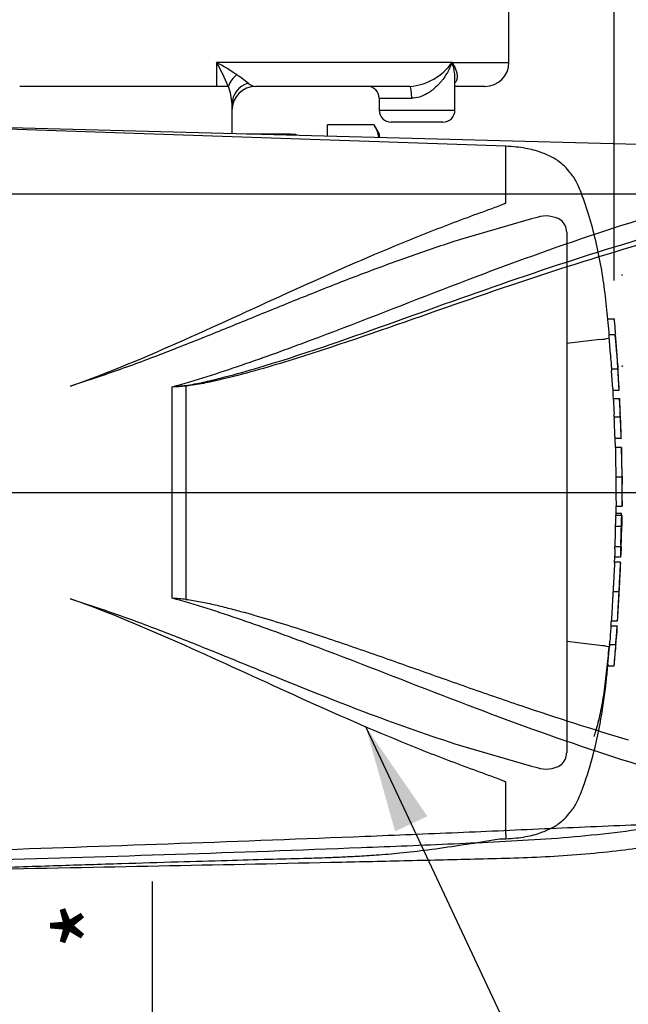
# Paper-space layout 'Sheet1' of a CAD drawing. Units: millimetres. Extents: x 0 to 3564, y 0 to 2520.
# Drawn here: x 992 to 1144, y 1752 to 1999 of the extents above; entities that cross this region are included whole.
import ezdxf
from ezdxf.enums import TextEntityAlignment as Align
from ezdxf.lldxf.tags import DXFTag

# ---------------------------------------------------------------- set-up
doc = ezdxf.new("R2010")
doc.units = ezdxf.units.MM
doc.header["$LTSCALE"] = 6.00024
for name, color, linetype in [('Default', 7, 'Continuous'), ('hidden', 7, 'Continuous'), ('tangent', 7, 'Continuous'), ('TSH-1', 7, 'Continuous'), ('visible', 7, 'Continuous')]:
    doc.layers.add(name, color=color, linetype=linetype)
doc.styles.add('SEACAD_Arial', font='arial.ttf')
tags = doc.linetypes.add('HIDDEN2', pattern=[4.7625, 3.175, -1.5875]).pattern_tags.tags
tags[6:7] = [DXFTag(74, 4), DXFTag(75, 0), DXFTag(340, '0'), DXFTag(46, 0.0), DXFTag(50, 0.0), DXFTag(44, 0.0), DXFTag(45, 0.0)]
tags[4:5] = [DXFTag(74, 4), DXFTag(75, 0), DXFTag(340, '0'), DXFTag(46, 0.0), DXFTag(50, 0.0), DXFTag(44, 0.0), DXFTag(45, 0.0)]
doc.dimstyles.new('ISO-InstDr', dxfattribs={"dimtxt": 19.200768, "dimasz": 26.881075, "dimexe": 9.600384, "dimexo": 9.600384, "dimgap": 4.800192, "dimtad": 1, "dimdec": 0, "dimzin": 0, "dimdsep": 46, "dimtxsty": 'SEACAD_Arial', "dimblk1": '_SE_FILLED', "dimblk2": '_SE_FILLED', "dimsah": 1, "dimcen": 9.600384, "dimadec": 0, "dimazin": 0, "dimtfac": 0.5, "dimtofl": 0, "dimtmove": 0, "dimatfit": 3, "dimfxl": 1, "dimtzin": 0, "dimarcsym": 0})

# ---------------------------------------------------------------- blocks, each defined once
blk = doc.blocks.new('SE3')
at = {"color": 7, "linetype": 'HIDDEN2'}
blk.add_arc((1200.68, 1888.18), 59.6, 176.2931, 176.2995, dxfattribs=at)
blk.add_open_spline([(1141.39, 1917.92), (1141.39, 1917.86), (1141.39, 1917.86), (1141.39, 1917.9)], degree=3, dxfattribs=at)
blk.add_open_spline([(1142.07, 1853.97), (1142.07, 1853.97), (1142.07, 1853.98), (1142.07, 1853.99), (1142.07, 1854), (1142.07, 1854.04), (1142.07, 1854.05), (1142.08, 1854.08), (1142.08, 1854.1), (1142.08, 1854.14), (1142.08, 1854.17), (1142.08, 1854.24), (1142.08, 1854.28), (1142.09, 1854.41), (1142.09, 1854.49), (1142.1, 1854.65), (1142.1, 1854.71), (1142.11, 1854.83), (1142.11, 1854.9), (1142.12, 1855.04), (1142.12, 1855.11), (1142.13, 1855.26), (1142.13, 1855.33), (1142.14, 1855.48), (1142.14, 1855.56), (1142.15, 1855.71), (1142.16, 1855.78), (1142.16, 1855.86)], degree=3, knots=[0.3047514, 0.3047514, 0.3047514, 0.3047514, 0.375, 0.375, 0.5, 0.5, 0.5625, 0.5625, 0.625, 0.625, 0.6875, 0.6875, 0.75, 0.75, 0.8125, 0.8125, 0.84375, 0.84375, 0.875, 0.875, 0.90625, 0.90625, 0.9375, 0.9375, 0.96875, 0.96875, 1, 1, 1, 1], dxfattribs=at)
at = {"layer": 'hidden', "color": 7, "linetype": 'HIDDEN2'}
for p, q in [((1113.66, 1967.7), (985.42, 1972.06)), ((1113.66, 1953.48), (1113.66, 1967.7)), ((1120.09, 1949.43), (1102.3, 1944.27)), ((1121.55, 1949.81), (1120.09, 1949.43)), ((1128.96, 1946.12), (1128.96, 1815.34)), ((1139.31, 1924.34), (1140.86, 1924.34)), ((1137.3, 1919.16), (1128.96, 1918.15)), ((1137.3, 1919.16), (1137.3, 1919.16)), ((1141.15, 1920.29), (1139.62, 1920.29)), ((1139.98, 1915.4), (1139.65, 1919.79)), ((1141.39, 1917.9), (1141.16, 1920.26)), ((1141.55, 1914.93), (1141.75, 1912.75)), ((1140.23, 1911.78), (1141.77, 1911.78)), ((1140.52, 1906.82), (1140.25, 1911.28)), ((1008.47, 1908.78), (1004.44, 1907.41)), ((1142.09, 1906.32), (1140.56, 1906.32)), ((1140.66, 1904.37), (1142.19, 1904.37)), ((1140.89, 1899.73), (1142.4, 1899.73)), ((1142.4, 1899.73), (1142.4, 1899.73)), ((1142.6, 1894.27), (1141.09, 1894.27)), ((1141.2, 1891.99), (1141.13, 1894.27)), ((1141.21, 1892.03), (1141.2, 1892.03)), ((1142.72, 1892.03), (1141.21, 1892.03)), ((1141.29, 1884.65), (1142.79, 1884.65)), ((1141.34, 1874.98), (1141.39, 1877.34)), ((1141.39, 1877.28), (1142.87, 1877.28)), ((1141.25, 1875.57), (1142.75, 1875.57)), ((1141.27, 1875.03), (1142.78, 1875.03)), ((1141.17, 1872.3), (1142.68, 1872.3)), ((1142.79, 1872.3), (1142.78, 1872.3)), ((1142.55, 1867.12), (1141.04, 1867.12)), ((1140.99, 1863.15), (1141.04, 1864.52)), ((1142.51, 1864.52), (1141, 1864.52)), ((1141.06, 1866.62), (1141.01, 1865.02)), ((1141, 1863.24), (1140.99, 1863.24)), ((1142.51, 1863.24), (1141, 1863.24)), ((1140.59, 1855.86), (1142.12, 1855.86)), ((1004.44, 1854.04), (1008.47, 1852.68)), ((1140.07, 1847.22), (1141.6, 1847.22)), ((1140.19, 1848.48), (1140.2, 1848.48)), ((1140.2, 1848.48), (1141.74, 1848.48)), ((1137.3, 1842.3), (1128.96, 1843.31)), ((1137.3, 1842.3), (1137.3, 1842.3)), ((1139.73, 1842.58), (1141.27, 1842.58)), ((1141.27, 1842.58), (1141.27, 1842.58)), ((1139.29, 1837.62), (1139.68, 1842.08)), ((1140.82, 1837.12), (1139.25, 1837.12)), ((1102.3, 1817.19), (1120.09, 1812.03)), ((1120.09, 1812.03), (1121.55, 1811.65)), ((1113.66, 1794.83), (1113.66, 1807.98)), ((1113.66, 1794.83), (1113.66, 1793.75))]:
    blk.add_line(p, q, dxfattribs=at)
for centre, radius, start, end in [((1123.79, 1943.08), 7.09, 58.6595, 108.4184), ((1125.29, 1946.19), 3.67, 358.9472, 53.4309), ((1136.62, 1931.79), 12.65, 273.0893, 283.3211), ((600.07, 1877.04), 542.86, 3.0918, 4.3184), ((1157.84, 1916.58), 17.9, 183.7796, 185.2767), ((1071.96, 1907.77), 68.44, 4.1744, 6.0114), ((1159.1, 1916.58), 17.63, 183.8312, 185.3517), ((1149.08, 1911.96), 8.86, 181.1825, 184.4212), ((1150.65, 1911.97), 8.88, 181.1826, 184.4123), ((1148.85, 1907.17), 8.34, 182.4022, 185.8485), ((1150.79, 1907.18), 8.75, 182.313, 185.5961), ((1149.48, 1904.43), 8.82, 180.426, 183.8618), ((1151.51, 1904.43), 9.32, 180.4023, 183.6533), ((1125.85, 1903.18), 16.42, 2.3911, 4.1384), ((2262.9, 1962.32), 1123.74, 182.98292, 183.15224), ((2413.84, 1966.33), 1273.17, 182.81328, 182.9627), ((368.98, 1863.86), 774.3, 2.65505, 2.85725), ((1126.43, 1899.59), 14.46, 0.551, 3.7054), ((1148.79, 1899.69), 7.9, 179.7313, 183.3595), ((1127.06, 1899.59), 15.35, 0.518, 3.4897), ((1150.77, 1899.69), 8.37, 179.7446, 183.1695), ((600.07, 1877.04), 542.86, 1.8183, 2.3976), ((1148.94, 1894.9), 7.87, 180.9572, 184.6004), ((1150.56, 1894.9), 7.98, 180.9314, 184.5243), ((1506.32, 1892.1), 363.6, 180.0167, 181.1734), ((600.07, 1877.04), 542.86, 1.0024, 1.5748), ((1333.81, 1883.5), 192.52, 179.6552, 181.84), ((1407.15, 1883.92), 264.35, 179.8417, 181.4326), ((1176.98, 1885.77), 34.15, 178.6963, 181.8724), ((1166.36, 1884.22), 23.51, 178.9428, 183.5581), ((600.07, 1877.04), 542.86, 0.3889, 0.6047), ((600.07, 1884.41), 542.86, 359.2588, 359.6111), ((1147.83, 1874.55), 6.58, 175.8165, 180.1754), ((1135.56, 1875.25), 7.2, 358.2671, 2.5771), ((1149.55, 1874.55), 6.79, 175.9383, 180.1578), ((1132.41, 1874.84), 10.41, 358.3213, 1.073), ((1146.66, 1871.81), 5.51, 174.8872, 180.0954), ((1134.86, 1872.8), 6.37, 355.4953, 359.9983), ((600.07, 1884.41), 542.86, 358.1743, 358.7218), ((1148.17, 1871.81), 5.51, 174.8967, 180.1009), ((1136.34, 1872.8), 6.39, 355.5129, 0.0012), ((1157.33, 1872.38), 14.55, 178.3253, 180.294), ((1146.67, 1867.32), 5.63, 176.9845, 182.0758), ((1134.43, 1866.96), 6.64, 357.0451, 1.3613), ((1148.35, 1867.32), 5.81, 177.0754, 182.0119), ((1135.8, 1866.96), 6.78, 357.1077, 1.3342), ((1158.81, 1866.21), 16.2, 176.8044, 178.5744), ((1148.57, 1864.62), 7.57, 176.9656, 180.7519), ((1150.39, 1864.62), 7.89, 177.0861, 180.7204), ((1129.52, 1865.36), 13.05, 356.3174, 358.5152), ((600.07, 1884.41), 542.86, 357.1845, 357.7512), ((600.07, 1884.41), 542.86, 356.2111, 356.7855), ((1149.91, 1846.15), 9.9, 173.8049, 176.8737), ((1151.3, 1846.15), 9.76, 173.7145, 176.8285), ((1124.61, 1848.03), 17.04, 355.5975, 357.2817), ((4123.53, 1642.48), 2990.49, 176.08442, 176.1481), ((2830.18, 1729.45), 1692.68, 176.02845, 176.14096), ((1136.62, 1829.67), 12.65, 76.6789, 86.9107), ((1148.8, 1841.48), 9.13, 173.0829, 176.2339), ((1123.51, 1844.34), 16.32, 353.8089, 356.6117), ((600.07, 1884.41), 542.86, 355.0019, 355.5828), ((1150.34, 1841.49), 9.14, 173.1694, 176.3174), ((1124.68, 1844.36), 16.68, 353.874, 356.6164), ((1147.62, 1836.7), 8.38, 173.68, 177.1107), ((1149.99, 1836.7), 9.19, 174.2793, 177.4065), ((1125.3, 1815.26), 3.65, 306.4471, 1.1748), ((1123.8, 1818.28), 7, 251.2446, 301.6775), ((1113.97, 1771.03), 22.68, 90.766, 101.3816)]:
    blk.add_arc(centre, radius, start, end, dxfattribs=at)
for points, knots in [([(1139.65, 1920.3), (1139.57, 1921.34), (1139.32, 1924.43), (1138.73, 1930), (1137.8, 1936.57), (1136.5, 1943.21), (1134.79, 1949.72), (1133.18, 1954.62), (1131.91, 1957.72), (1131.23, 1959.14), (1130.42, 1960.3), (1129.38, 1961.58), (1127.88, 1963.33), (1125.47, 1964.92), (1122.33, 1966.31), (1118.3, 1967.34), (1115.51, 1967.58), (1113.66, 1967.7)], [0.0364746, 0.0364746, 0.0364746, 0.0364746, 0.0868569, 0.193018, 0.2987889, 0.4057144, 0.5158728, 0.6207518, 0.6521062, 0.6759265, 0.6956749, 0.7194076, 0.7550411, 0.8055009, 0.8554027, 0.919342, 1, 1, 1, 1]), ([(1004.44, 1907.41), (1014.21, 1910.91), (1023.7, 1914.94), (1042.35, 1923.24), (1051.5, 1927.51), (1069.61, 1935.73), (1078.58, 1939.69), (1091.92, 1945.17), (1096.35, 1946.92), (1102.96, 1949.42), (1105.15, 1950.23), (1108.42, 1951.42), (1109.51, 1951.82), (1111.12, 1952.41), (1111.65, 1952.61), (1112.44, 1952.91), (1112.71, 1953.02), (1113.09, 1953.17), (1113.22, 1953.23), (1113.4, 1953.31), (1113.46, 1953.34), (1113.58, 1953.4), (1113.66, 1953.43), (1113.66, 1953.48)], [0, 0, 0, 0, 0.25, 0.25, 0.5, 0.5, 0.75, 0.75, 0.875, 0.875, 0.9375, 0.9375, 0.96875, 0.96875, 0.984375, 0.984375, 0.992187, 0.992187, 0.996094, 0.996094, 0.998047, 0.998047, 1, 1, 1, 1]), ([(1102.3, 1944.27), (1098.5, 1943.06), (1094.69, 1941.78), (1087.06, 1939.11), (1083.24, 1937.71), (1075.58, 1934.83), (1071.73, 1933.34), (1064.03, 1930.28), (1060.16, 1928.72), (1052.39, 1925.56), (1048.49, 1923.96), (1040.65, 1920.77), (1036.7, 1919.17), (1028.76, 1916.04), (1024.76, 1914.5), (1016.68, 1911.54), (1012.6, 1910.11), (1008.47, 1908.78)], [0, 0, 0, 0, 0.125, 0.125, 0.25, 0.25, 0.375, 0.375, 0.5, 0.5, 0.625, 0.625, 0.75, 0.75, 0.875, 0.875, 1, 1, 1, 1]), ([(1140.86, 1924.34), (1140.86, 1924.34), (1140.87, 1924.28), (1140.88, 1924.1), (1140.9, 1923.97), (1140.91, 1923.84)], [0, 0, 0, 0, 0.5, 0.5, 1, 1, 1, 1]), ([(1140.91, 1923.84), (1140.99, 1922.93), (1141.06, 1922.02), (1141.15, 1920.9), (1141.17, 1920.69), (1141.19, 1920.48)], [0, 0, 0, 0, 0.5, 0.5, 0.6149033, 0.6149033, 0.6149033, 0.6149033]), ([(1139.65, 1919.79), (1139.64, 1919.96), (1139.63, 1920.11), (1139.62, 1920.26), (1139.61, 1920.29), (1139.62, 1920.29)], [0, 0, 0, 0, 0.5, 0.5, 0.8151352, 0.8151352, 0.8151352, 0.8151352]), ([(1141.16, 1920.26), (1141.15, 1920.32), (1141.15, 1920.3), (1141.16, 1920.11), (1141.17, 1919.96), (1141.19, 1919.79)], [0, 0, 0, 0, 0.5, 0.5, 1, 1, 1, 1]), ([(1141.19, 1919.79), (1141.24, 1919.06), (1141.3, 1918.33), (1141.41, 1916.87), (1141.46, 1916.13), (1141.52, 1915.4)], [0, 0, 0, 0, 0.5, 0.5, 1, 1, 1, 1]), ([(1140.27, 1911.78), (1140.27, 1911.78), (1140.27, 1911.79), (1140.27, 1911.81), (1140.27, 1911.83), (1140.27, 1911.86), (1140.27, 1911.89), (1140.26, 1911.93), (1140.26, 1911.97), (1140.26, 1912.02), (1140.26, 1912.06), (1140.25, 1912.12), (1140.25, 1912.17), (1140.25, 1912.23), (1140.24, 1912.28), (1140.24, 1912.34), (1140.23, 1912.39), (1140.23, 1912.45), (1140.23, 1912.5), (1140.22, 1912.55), (1140.22, 1912.6), (1140.22, 1912.64), (1140.22, 1912.68), (1140.21, 1912.71), (1140.21, 1912.73), (1140.21, 1912.74), (1140.21, 1912.74), (1140.21, 1912.75)], [0, 0, 0, 0, 0.121366, 0.121366, 0.121366, 0.242726, 0.242726, 0.242726, 0.364187, 0.364187, 0.364187, 0.485892, 0.485892, 0.485892, 0.607841, 0.607841, 0.607841, 0.729927, 0.729927, 0.729927, 0.851986, 0.851986, 0.851986, 0.973863, 0.973863, 0.973863, 1, 1, 1, 1]), ([(1141.75, 1912.75), (1141.75, 1912.73), (1141.75, 1912.7), (1141.76, 1912.66), (1141.76, 1912.63), (1141.76, 1912.58), (1141.76, 1912.53), (1141.77, 1912.49), (1141.77, 1912.43), (1141.78, 1912.38), (1141.78, 1912.32), (1141.78, 1912.26), (1141.79, 1912.21), (1141.79, 1912.15), (1141.79, 1912.1), (1141.8, 1912.05), (1141.8, 1912), (1141.8, 1911.95), (1141.8, 1911.91), (1141.81, 1911.88), (1141.81, 1911.85), (1141.81, 1911.82), (1141.81, 1911.8), (1141.81, 1911.79), (1141.81, 1911.78), (1141.81, 1911.78), (1141.81, 1911.78), (1141.81, 1911.78)], [0, 0, 0, 0, 0.121629, 0.121629, 0.121629, 0.243246, 0.243246, 0.243246, 0.365046, 0.365046, 0.365046, 0.487061, 0.487061, 0.487061, 0.609154, 0.609154, 0.609154, 0.731157, 0.731157, 0.731157, 0.852939, 0.852939, 0.852939, 0.974467, 0.974467, 0.974467, 1, 1, 1, 1]), ([(1141.79, 1911.28), (1141.84, 1910.54), (1141.88, 1909.8), (1141.97, 1908.31), (1142.01, 1907.57), (1142.05, 1906.82)], [0, 0, 0, 0, 0.5, 0.5, 1, 1, 1, 1]), ([(1142.32, 1902.46), (1142.31, 1902.69), (1142.3, 1902.93), (1142.28, 1903.4), (1142.27, 1903.63), (1142.25, 1903.87)], [0, 0, 0, 0, 0.5, 0.5, 1, 1, 1, 1]), ([(1142.41, 1899.23), (1142.44, 1898.49), (1142.47, 1897.74), (1142.53, 1896.26), (1142.55, 1895.51), (1142.58, 1894.77)], [0, 0, 0, 0, 0.5, 0.5, 1, 1, 1, 1]), ([(1141.21, 1892.03), (1141.21, 1892.03), (1141.22, 1892.03), (1141.22, 1891.99), (1141.22, 1891.94), (1141.22, 1891.82), (1141.22, 1891.75), (1141.21, 1891.55), (1141.21, 1891.47), (1141.21, 1891.27), (1141.21, 1891.15), (1141.22, 1890.92), (1141.22, 1890.83), (1141.22, 1890.66), (1141.22, 1890.57), (1141.22, 1890.39), (1141.22, 1890.29), (1141.22, 1890.08), (1141.22, 1889.96), (1141.23, 1889.61), (1141.23, 1889.34), (1141.24, 1888.8), (1141.24, 1888.52), (1141.25, 1887.94), (1141.25, 1887.64), (1141.26, 1887.05), (1141.27, 1886.75), (1141.27, 1886.15), (1141.28, 1885.86), (1141.28, 1885.26), (1141.29, 1884.96), (1141.29, 1884.65)], [0.0593917, 0.0593917, 0.0593917, 0.0593917, 0.125, 0.125, 0.25, 0.25, 0.375, 0.375, 0.4375, 0.4375, 0.5, 0.5, 0.53125, 0.53125, 0.5625, 0.5625, 0.59375, 0.59375, 0.625, 0.625, 0.6875, 0.6875, 0.75, 0.75, 0.8125, 0.8125, 0.875, 0.875, 0.9375, 0.9375, 1, 1, 1, 1]), ([(1141.26, 1874.53), (1141.25, 1874.1), (1141.24, 1873.66), (1141.23, 1873.22), (1141.23, 1873.08), (1141.23, 1872.94), (1141.22, 1872.8)], [0, 0, 0, 0, 0.757287, 0.757287, 0.757287, 1, 1, 1, 1]), ([(1142.73, 1872.8), (1142.73, 1873.09), (1142.74, 1873.38), (1142.75, 1873.96), (1142.76, 1874.24), (1142.76, 1874.53)], [0, 0, 0, 0, 0.5, 0.5, 1, 1, 1, 1]), ([(1142.82, 1874.53), (1142.81, 1874.24), (1142.81, 1873.96), (1142.8, 1873.38), (1142.79, 1873.09), (1142.78, 1872.8)], [0, 0, 0, 0, 0.5, 0.5, 1, 1, 1, 1]), ([(1141.15, 1871.8), (1141.14, 1871.14), (1141.12, 1870.47), (1141.11, 1869.8), (1141.09, 1869.07), (1141.07, 1868.35), (1141.04, 1867.62)], [0, 0, 0, 0, 0.478389, 0.478389, 0.478389, 1, 1, 1, 1]), ([(1142.55, 1867.62), (1142.57, 1868.32), (1142.59, 1869.01), (1142.63, 1870.41), (1142.64, 1871.11), (1142.66, 1871.8)], [0, 0, 0, 0, 0.5, 0.5, 1, 1, 1, 1]), ([(1142.52, 1865.02), (1142.53, 1865.29), (1142.53, 1865.56), (1142.55, 1866.09), (1142.56, 1866.35), (1142.57, 1866.62)], [0, 0, 0, 0, 0.5, 0.5, 1, 1, 1, 1]), ([(1142.62, 1866.62), (1142.61, 1866.35), (1142.6, 1866.09), (1142.58, 1865.56), (1142.57, 1865.29), (1142.56, 1865.02)], [0, 0, 0, 0, 0.5, 0.5, 1, 1, 1, 1]), ([(1141.01, 1863.2), (1141, 1863.17), (1141, 1863.14), (1140.99, 1863.03), (1140.99, 1862.95), (1140.97, 1862.75), (1140.97, 1862.67), (1140.96, 1862.53), (1140.95, 1862.47), (1140.95, 1862.35), (1140.94, 1862.28), (1140.93, 1862.13), (1140.93, 1862.05), (1140.92, 1861.88), (1140.91, 1861.79), (1140.9, 1861.6), (1140.89, 1861.5), (1140.88, 1861.29), (1140.87, 1861.18), (1140.85, 1860.82), (1140.84, 1860.56), (1140.81, 1860.01), (1140.8, 1859.73), (1140.77, 1859.15), (1140.75, 1858.86), (1140.72, 1858.26), (1140.7, 1857.96), (1140.67, 1857.36), (1140.65, 1857.06), (1140.62, 1856.46), (1140.61, 1856.16), (1140.59, 1855.86)], [0.1539455, 0.1539455, 0.1539455, 0.1539455, 0.25, 0.25, 0.375, 0.375, 0.4375, 0.4375, 0.46875, 0.46875, 0.5, 0.5, 0.53125, 0.53125, 0.5625, 0.5625, 0.59375, 0.59375, 0.625, 0.625, 0.6875, 0.6875, 0.75, 0.75, 0.8125, 0.8125, 0.875, 0.875, 0.9375, 0.9375, 1, 1, 1, 1]), ([(1142.12, 1855.86), (1142.13, 1856.16), (1142.15, 1856.46), (1142.18, 1857.06), (1142.2, 1857.36), (1142.23, 1857.96), (1142.24, 1858.25), (1142.27, 1858.85), (1142.29, 1859.14), (1142.31, 1859.72), (1142.33, 1860), (1142.36, 1860.55), (1142.37, 1860.81), (1142.39, 1861.17), (1142.39, 1861.28), (1142.41, 1861.5), (1142.41, 1861.59), (1142.42, 1861.78), (1142.43, 1861.86), (1142.44, 1862.04), (1142.44, 1862.12), (1142.46, 1862.35), (1142.46, 1862.47), (1142.48, 1862.67), (1142.48, 1862.75), (1142.5, 1862.95), (1142.5, 1863.03), (1142.51, 1863.14), (1142.51, 1863.17), (1142.51, 1863.2)], [0, 0, 0, 0, 0.0625, 0.0625, 0.125, 0.125, 0.1875, 0.1875, 0.25, 0.25, 0.3125, 0.3125, 0.375, 0.375, 0.40625, 0.40625, 0.4375, 0.4375, 0.46875, 0.46875, 0.5, 0.5, 0.5625, 0.5625, 0.625, 0.625, 0.75, 0.75, 0.8464422, 0.8464422, 0.8464422, 0.8464422]), ([(1142.16, 1855.86), (1142.16, 1855.94), (1142.17, 1856.01), (1142.18, 1856.16), (1142.18, 1856.24), (1142.19, 1856.39), (1142.19, 1856.47), (1142.2, 1856.62), (1142.2, 1856.69), (1142.21, 1856.83), (1142.21, 1856.9), (1142.22, 1857.02), (1142.23, 1857.08), (1142.23, 1857.19), (1142.23, 1857.23), (1142.24, 1857.32), (1142.24, 1857.35), (1142.25, 1857.44), (1142.25, 1857.49), (1142.26, 1857.55), (1142.26, 1857.58), (1142.26, 1857.62), (1142.26, 1857.64), (1142.27, 1857.67), (1142.27, 1857.68), (1142.27, 1857.72), (1142.27, 1857.73), (1142.27, 1857.74), (1142.27, 1857.75), (1142.27, 1857.75)], [0, 0, 0, 0, 0.03125, 0.03125, 0.0625, 0.0625, 0.09375, 0.09375, 0.125, 0.125, 0.15625, 0.15625, 0.1875, 0.1875, 0.21875, 0.21875, 0.25, 0.25, 0.3125, 0.3125, 0.375, 0.375, 0.4375, 0.4375, 0.5, 0.5, 0.625, 0.625, 0.6945927, 0.6945927, 0.6945927, 0.6945927]), ([(1140.59, 1855.86), (1140.57, 1855.56), (1140.56, 1855.26), (1140.52, 1854.66), (1140.5, 1854.36), (1140.47, 1853.76), (1140.45, 1853.46), (1140.42, 1852.86), (1140.4, 1852.57), (1140.37, 1851.99), (1140.36, 1851.71), (1140.33, 1851.16), (1140.31, 1850.9), (1140.29, 1850.55), (1140.29, 1850.43), (1140.28, 1850.22), (1140.27, 1850.12), (1140.26, 1849.94), (1140.26, 1849.85), (1140.25, 1849.68), (1140.25, 1849.6), (1140.24, 1849.45), (1140.23, 1849.38), (1140.23, 1849.25), (1140.23, 1849.2), (1140.22, 1849.05), (1140.22, 1848.97), (1140.21, 1848.77), (1140.21, 1848.69), (1140.2, 1848.58), (1140.2, 1848.55), (1140.2, 1848.52)], [0, 0, 0, 0, 0.0625, 0.0625, 0.125, 0.125, 0.1875, 0.1875, 0.25, 0.25, 0.3125, 0.3125, 0.375, 0.375, 0.40625, 0.40625, 0.4375, 0.4375, 0.46875, 0.46875, 0.5, 0.5, 0.53125, 0.53125, 0.5625, 0.5625, 0.625, 0.625, 0.75, 0.75, 0.84612, 0.84612, 0.84612, 0.84612]), ([(1141.74, 1848.52), (1141.74, 1848.55), (1141.74, 1848.58), (1141.75, 1848.69), (1141.75, 1848.76), (1141.76, 1848.96), (1141.76, 1849.04), (1141.77, 1849.24), (1141.77, 1849.35), (1141.78, 1849.58), (1141.79, 1849.66), (1141.8, 1849.83), (1141.8, 1849.92), (1141.81, 1850.11), (1141.81, 1850.2), (1141.82, 1850.41), (1141.83, 1850.53), (1141.85, 1850.89), (1141.86, 1851.15), (1141.89, 1851.7), (1141.91, 1851.99), (1141.94, 1852.57), (1141.96, 1852.87), (1141.99, 1853.46), (1142.01, 1853.76), (1142.04, 1854.35), (1142.05, 1854.65), (1142.09, 1855.25), (1142.1, 1855.56), (1142.12, 1855.86)], [0.1543337, 0.1543337, 0.1543337, 0.1543337, 0.25, 0.25, 0.375, 0.375, 0.4375, 0.4375, 0.5, 0.5, 0.53125, 0.53125, 0.5625, 0.5625, 0.59375, 0.59375, 0.625, 0.625, 0.6875, 0.6875, 0.75, 0.75, 0.8125, 0.8125, 0.875, 0.875, 0.9375, 0.9375, 1, 1, 1, 1]), ([(1113.66, 1807.98), (1113.66, 1808.03), (1113.58, 1808.06), (1113.46, 1808.12), (1113.4, 1808.15), (1113.22, 1808.23), (1113.09, 1808.29), (1112.7, 1808.44), (1112.44, 1808.55), (1111.64, 1808.85), (1111.11, 1809.05), (1109.49, 1809.64), (1108.4, 1810.04), (1105.12, 1811.24), (1102.92, 1812.06), (1096.29, 1814.57), (1091.85, 1816.32), (1078.46, 1821.82), (1069.49, 1825.78), (1051.42, 1833.98), (1042.32, 1838.23), (1023.74, 1846.5), (1014.26, 1850.53), (1004.44, 1854.04)], [0, 0, 0, 0, 0.001953, 0.001953, 0.003906, 0.003906, 0.007813, 0.007813, 0.015625, 0.015625, 0.03125, 0.03125, 0.0625, 0.0625, 0.125, 0.125, 0.25, 0.25, 0.5, 0.5, 0.75, 0.75, 1, 1, 1, 1]), ([(1008.47, 1852.68), (1012.6, 1851.35), (1016.69, 1849.92), (1024.79, 1846.95), (1028.8, 1845.4), (1036.77, 1842.26), (1040.72, 1840.66), (1048.57, 1837.46), (1052.47, 1835.86), (1064.1, 1831.13), (1071.78, 1828.06), (1087.07, 1822.31), (1094.68, 1819.62), (1102.3, 1817.19)], [0, 0, 0, 0, 0.125, 0.125, 0.25, 0.25, 0.375, 0.375, 0.5, 0.5, 0.75, 0.75, 1, 1, 1, 1]), ([(1141.31, 1842.58), (1141.31, 1842.58), (1141.32, 1842.66), (1141.33, 1842.87), (1141.34, 1842.96), (1141.36, 1843.16), (1141.36, 1843.27), (1141.39, 1843.65), (1141.41, 1843.95), (1141.46, 1844.6), (1141.48, 1844.94), (1141.51, 1845.31)], [0, 0, 0, 0, 0.25, 0.25, 0.375, 0.375, 0.5, 0.5, 0.75, 0.75, 1, 1, 1, 1]), ([(1141.51, 1845.31), (1141.52, 1845.54), (1141.54, 1845.78), (1141.57, 1846.25), (1141.59, 1846.48), (1141.61, 1846.72)], [0, 0, 0, 0, 0.5, 0.5, 1, 1, 1, 1]), ([(1139.53, 1841.98), (1139.37, 1840.04), (1139.19, 1838.11), (1138.88, 1835.22), (1138.77, 1834.26), (1138.53, 1832.34), (1138.4, 1831.4), (1138, 1828.66), (1137.69, 1826.9), (1136.99, 1823.63), (1136.62, 1822.16), (1136.07, 1820.35), (1135.92, 1819.9), (1135.77, 1819.46)], [0, 0, 0, 0, 0.125, 0.125, 0.1875, 0.1875, 0.25, 0.25, 0.375, 0.375, 0.5, 0.5, 0.5449939, 0.5449939, 0.5449939, 0.5449939]), ([(1141.22, 1842.08), (1141.16, 1841.33), (1141.1, 1840.59), (1140.98, 1839.1), (1140.92, 1838.36), (1140.85, 1837.62)], [0, 0, 0, 0, 0.5, 0.5, 1, 1, 1, 1]), ([(1113.66, 1793.75), (1115.51, 1793.88), (1118.3, 1794.12), (1122.33, 1795.15), (1125.47, 1796.54), (1127.88, 1798.13), (1129.38, 1799.87), (1130.42, 1801.16), (1131.23, 1802.32), (1131.91, 1803.74), (1133.54, 1807.74), (1135.64, 1814.49), (1137.66, 1823.73), (1138.77, 1831.53), (1139.14, 1835.68), (1139.26, 1837.12)], [0, 0, 0, 0, 0.089904, 0.161173, 0.216796, 0.27304, 0.312758, 0.339212, 0.361224, 0.387775, 0.422723, 0.591801, 0.762715, 0.93027, 1, 1, 1, 1]), ([(983.46, 1786.47), (989.99, 1786.69), (1000.41, 1787.04), (1016.7, 1787.55), (1030.79, 1787.98), (1043.14, 1788.34), (1053.64, 1788.64), (1061.8, 1788.84), (1067.88, 1789.03), (1072.35, 1789.2), (1076.66, 1789.42), (1081.53, 1789.72), (1087.47, 1790.22), (1094.43, 1791.02), (1102.04, 1792.12), (1106.8, 1792.88), (1109.49, 1793.31)], [0, 0, 0, 0, 0.141101, 0.267713, 0.379839, 0.47748, 0.560637, 0.629309, 0.6713, 0.705136, 0.735512, 0.773954, 0.821009, 0.876734, 0.94119, 1, 1, 1, 1])]:
    blk.add_open_spline(points, degree=3, knots=knots, dxfattribs=at)
for points in [[(1140.71, 1904.37), (1140.64, 1905.65), (1140.61, 1906.3), (1140.61, 1906.33)], [(1141.07, 1894.77), (1141.02, 1896.26), (1140.97, 1897.74), (1140.9, 1899.23)], [(1140.1, 1847.22), (1140.13, 1847.65), (1140.16, 1848.12), (1140.19, 1848.62)]]:
    blk.add_open_spline(points, degree=3, dxfattribs=at)
at = {"layer": 'tangent', "color": 7, "linetype": 'Continuous'}
for p, q in [((1100.18, 1988.73), (1041.04, 1988.73)), ((1041.04, 1988.73), (1041.04, 1982.73)), ((1100.18, 1988.73), (1114.46, 1988.73)), ((1044.06, 1982.73), (1044.04, 1982.79)), ((1081.91, 1979.73), (1090.06, 1979.73)), ((1081.91, 1976.73), (1100.91, 1976.73)), ((1029.94, 1854.18), (1029.94, 1907.28)), ((1033.37, 1907.5), (1033.37, 1853.89))]:
    blk.add_line(p, q, dxfattribs=at)
for centre, radius, start, end in [((1010.53, 1931.75), 64.63, 56.5405, 61.8321), ((1008.91, 1969.26), 37.57, 21.0064, 31.2113), ((1088.51, 1996.98), 14.3, 274.5095, 324.7389), ((1020.21, 1948.74), 45.14, 50.35, 54.8933), ((1050.54, 1978.13), 5.58, 105.8954, 178.5459), ((1050.98, 1985.64), 2.92, 227.3571, 269.4453), ((1028.7, 1977.32), 16.29, 3.3407, 19.3889), ((1003.65, 2167.48), 261.53, 275.7688, 276.5225), ((1013.08, 2197.13), 290.34, 273.3293, 274.0084)]:
    blk.add_arc(centre, radius, start, end, dxfattribs=at)
for centre, major_axis, ratio, start_param, end_param in [((1089.63, 1979.73), (0, 3), 0.141974, 4.712389, 6.283185), ((1033.43, 1907.79), (0.07, -0.998), 0.084768, -1.428235, -1.275759)]:
    blk.add_ellipse(centre, major_axis=major_axis, ratio=ratio, start_param=start_param, end_param=end_param, dxfattribs=at)
for points, knots in [([(1100.18, 1988.73), (1100.1, 1988.49), (1100, 1988.24), (1099.8, 1987.76), (1099.7, 1987.52), (1099.35, 1986.79), (1099.09, 1986.32), (1098.52, 1985.38), (1098.2, 1984.92), (1097.68, 1984.24), (1097.5, 1984.01), (1097.12, 1983.57), (1096.92, 1983.34), (1096.3, 1982.7), (1095.85, 1982.28), (1095.13, 1981.7), (1094.88, 1981.52), (1094.35, 1981.16), (1094.08, 1980.98), (1093.24, 1980.51), (1092.65, 1980.24), (1091.37, 1979.84), (1090.72, 1979.73), (1090.06, 1979.73)], [0, 0, 0, 0, 0.0625, 0.0625, 0.125, 0.125, 0.25, 0.25, 0.375, 0.375, 0.4375, 0.4375, 0.5, 0.5, 0.625, 0.625, 0.6875, 0.6875, 0.75, 0.75, 0.875, 0.875, 1, 1, 1, 1]), ([(1100.18, 1988.73), (1100.29, 1988.57), (1100.4, 1988.41), (1100.59, 1988.09), (1100.68, 1987.93), (1100.93, 1987.46), (1101.07, 1987.14), (1101.29, 1986.52), (1101.38, 1986.21), (1101.48, 1985.6), (1101.5, 1985.31), (1101.46, 1984.74), (1101.4, 1984.47), (1101.26, 1984.08), (1101.2, 1983.95), (1101.08, 1983.77), (1101.04, 1983.71), (1100.99, 1983.64)], [0, 0, 0, 0, 0.0625, 0.0625, 0.125, 0.125, 0.25, 0.25, 0.375, 0.375, 0.5, 0.5, 0.625, 0.625, 0.6875, 0.6875, 0.7213073, 0.7213073, 0.7213073, 0.7213073]), ([(1100.91, 1984.84), (1100.91, 1985.17), (1100.89, 1985.51), (1100.8, 1986.32), (1100.72, 1986.79), (1100.55, 1987.52), (1100.49, 1987.76), (1100.35, 1988.24), (1100.27, 1988.49), (1100.18, 1988.73)], [0.6591088, 0.6591088, 0.6591088, 0.6591088, 0.75, 0.75, 0.875, 0.875, 0.9375, 0.9375, 1, 1, 1, 1]), ([(1029.94, 1907.28), (1035.84, 1908.87), (1041.64, 1910.78), (1053.13, 1914.7), (1058.81, 1916.76), (1075.71, 1923.1), (1086.8, 1927.49), (1108.87, 1935.99), (1119.79, 1940.07), (1141.5, 1947.53), (1152.31, 1950.91), (1163.12, 1953.85)], [0, 0, 0, 0, 0.125, 0.125, 0.25, 0.25, 0.5, 0.5, 0.75, 0.75, 1, 1, 1, 1]), ([(1033.36, 1907.64), (1034.85, 1907.81), (1036.3, 1908.11), (1039.2, 1908.75), (1040.64, 1909.1), (1044.95, 1910.19), (1047.8, 1910.99), (1056.31, 1913.48), (1061.92, 1915.3), (1078.59, 1920.94), (1089.52, 1924.93), (1111.21, 1932.66), (1121.96, 1936.4), (1143.37, 1943.26), (1154.02, 1946.38), (1164.63, 1949.07)], [0, 0, 0, 0, 0.03125, 0.03125, 0.0625, 0.0625, 0.125, 0.125, 0.25, 0.25, 0.5, 0.5, 0.75, 0.75, 1, 1, 1, 1]), ([(1165.03, 1947.73), (1154.39, 1945.09), (1143.72, 1942.02), (1122.26, 1935.29), (1111.48, 1931.61), (1089.73, 1924.03), (1078.77, 1920.13), (1062.05, 1914.65), (1056.42, 1912.89), (1047.89, 1910.51), (1045.02, 1909.76), (1040.69, 1908.74), (1039.24, 1908.42), (1036.33, 1907.86), (1034.87, 1907.6), (1033.37, 1907.5)], [0, 0, 0, 0, 0.25, 0.25, 0.5, 0.5, 0.75, 0.75, 0.875, 0.875, 0.9375, 0.9375, 0.96875, 0.96875, 1, 1, 1, 1]), ([(1163.12, 1807.61), (1152.31, 1810.54), (1141.5, 1813.93), (1119.79, 1821.39), (1108.87, 1825.47), (1086.8, 1833.97), (1075.71, 1838.36), (1058.81, 1844.7), (1053.13, 1846.76), (1041.64, 1850.68), (1035.84, 1852.59), (1029.94, 1854.18)], [0, 0, 0, 0, 0.25, 0.25, 0.5, 0.5, 0.75, 0.75, 0.875, 0.875, 1, 1, 1, 1]), ([(1159.42, 1794.71), (1159.58, 1795.08), (1159.78, 1795.52), (1159.95, 1796.27), (1160.01, 1796.53), (1159.8, 1796.94), (1159.68, 1797.08), (1159.16, 1797.22), (1158.93, 1797.25), (1158.46, 1797.27), (1158.21, 1797.27), (1157.48, 1797.25), (1156.99, 1797.22), (1156.03, 1797.14), (1155.55, 1797.09), (1154.12, 1796.94), (1153.18, 1796.82), (1150.35, 1796.48), (1148.48, 1796.23), (1142.83, 1795.51), (1139.04, 1795.04), (1131.42, 1794.25), (1127.59, 1793.93), (1116.06, 1793.13), (1108.32, 1792.8), (1092.84, 1792.11), (1085.09, 1791.79), (1046.34, 1790.26), (1015.3, 1789.29), (984.25, 1788.38)], [0, 0, 0, 0, 0.03125, 0.03125, 0.046875, 0.046875, 0.054687, 0.054687, 0.058594, 0.058594, 0.0625, 0.0625, 0.070312, 0.070312, 0.078125, 0.078125, 0.09375, 0.09375, 0.125, 0.125, 0.1875, 0.1875, 0.25, 0.25, 0.375, 0.375, 0.5, 0.5, 1, 1, 1, 1]), ([(985.34, 1790.99), (1016.36, 1792.07), (1047.37, 1793.17), (1086.11, 1794.71), (1093.86, 1795.03), (1109.35, 1795.69), (1117.09, 1796.04), (1132.57, 1796.73), (1140.32, 1797.07), (1150.01, 1797.44), (1151.95, 1797.51), (1154.86, 1797.58), (1155.83, 1797.6), (1157.76, 1797.6), (1158.76, 1797.57), (1160.01, 1797.38), (1160.37, 1797.29), (1160.93, 1797.09), (1161.14, 1796.97), (1161.69, 1796.62), (1161.94, 1796.39), (1162.58, 1795.74), (1162.87, 1795.35), (1163.12, 1795.03)], [0, 0, 0, 0, 0.5, 0.5, 0.625, 0.625, 0.75, 0.75, 0.875, 0.875, 0.90625, 0.90625, 0.921875, 0.921875, 0.9375, 0.9375, 0.945312, 0.945312, 0.953125, 0.953125, 0.96875, 0.96875, 1, 1, 1, 1])]:
    blk.add_open_spline(points, degree=3, knots=knots, dxfattribs=at)
at = {"layer": 'visible', "color": 7, "linetype": 'Continuous'}
for p, q in [((1114.46, 1988.73), (1114.46, 2003.73)), ((1100.91, 1976.73), (1100.91, 1984.85)), ((1041.04, 1982.73), (991.7, 1982.73)), ((1043.98, 1982.73), (1041.04, 1982.73)), ((1089.63, 1982.73), (1050.96, 1982.73)), ((1108.46, 1982.73), (1100.91, 1982.73)), ((1044.96, 1978.27), (1044.96, 1970.82)), ((1081.91, 1979.73), (1081.91, 1976.73)), ((1097.91, 1973.73), (1084.91, 1973.73)), ((1163.12, 1967.73), (985.34, 1972.38)), ((1059.62, 1970.73), (1048.56, 1970.73)), ((1059.62, 1970.73), (1060.96, 1970.73)), ((1060.96, 1970.73), (1060.96, 1970.4)), ((1080.62, 1973.05), (1068.96, 1973.05)), ((1068.96, 1970.19), (1068.96, 1973.05)), ((1081.96, 1970.73), (1080.62, 1973.05)), ((1081.96, 1969.85), (1081.96, 1970.73))]:
    blk.add_line(p, q, dxfattribs=at)
at = {"layer": 'visible', "color": 7, "linetype": 'HIDDEN2'}
blk.add_line((961.66, 1880.73), (1227.37, 1880.73), dxfattribs=at)
at = {"layer": 'visible', "color": 7, "linetype": 'Continuous'}
blk.add_circle((1142.87, 1935.35), 0.0617, dxfattribs=at)
at = {"layer": 'visible', "color": 7, "linetype": 'HIDDEN2'}
for centre in [(1142.92, 1912.46), (1099.1, 1788.54)]:
    blk.add_circle(centre, 0.0617, dxfattribs=at)
at = {"layer": 'visible', "color": 7, "linetype": 'Continuous'}
for centre, radius, start, end in [((1108.46, 1988.73), 6, 270, 0), ((1050.24, 1980.45), 6.62, 127.969, 159.3561), ((1050.96, 1976.73), 6, 90, 180), ((1078.91, 1979.73), 3, 0, 90), ((1084.91, 1976.73), 3, 180, 270), ((1097.91, 1976.73), 3, 270, 0), ((1037.82, 1962.97), 23.14, 18.8534, 19.6034), ((1073.49, 1968.47), 8.47, 9.4272, 32.72), ((1006.72, 1566.62), 288.5, 84.7, 85.3846)]:
    blk.add_arc(centre, radius, start, end, dxfattribs=at)
for points, knots in [([(1044.04, 1982.79), (1044.04, 1982.76), (1044.03, 1982.75), (1044, 1982.73), (1043.99, 1982.73), (1043.98, 1982.73)], [0, 0, 0, 0, 0.5, 0.5, 1, 1, 1, 1]), ([(1033.37, 1853.89), (1034, 1853.83), (1034.62, 1853.74), (1035.86, 1853.54), (1036.47, 1853.42), (1038.32, 1853.06), (1039.54, 1852.79), (1041.97, 1852.22), (1043.19, 1851.91), (1045.6, 1851.29), (1046.8, 1850.97), (1050.41, 1849.98), (1052.79, 1849.28), (1057.54, 1847.84), (1059.91, 1847.1), (1064.62, 1845.58), (1066.97, 1844.8), (1071.65, 1843.22), (1073.98, 1842.43), (1080.94, 1840.02), (1085.55, 1838.39), (1094.72, 1835.14), (1099.28, 1833.52), (1108.37, 1830.33), (1112.9, 1828.76), (1126.45, 1824.17), (1135.44, 1821.27), (1144.43, 1818.62)], [0, 0, 0, 0, 0.015625, 0.015625, 0.03125, 0.03125, 0.0625, 0.0625, 0.09375, 0.09375, 0.125, 0.125, 0.1875, 0.1875, 0.25, 0.25, 0.3125, 0.3125, 0.375, 0.375, 0.5, 0.5, 0.625, 0.625, 0.75, 0.75, 1, 1, 1, 1]), ([(983.66, 1786.14), (1016.24, 1786.76), (1048.58, 1787.38), (1090.31, 1788.33), (1108.07, 1788.76), (1125.76, 1789.21), (1143.07, 1790.78), (1153.24, 1792.39), (1158.84, 1793.3)], [0, 0, 0, 0, 0.506565, 0.607866, 0.709161, 0.810443, 0.911862, 1, 1, 1, 1])]:
    blk.add_open_spline(points, degree=3, knots=knots, dxfattribs=at)
blk = doc.blocks.new('DMBLK5385')
at = {"layer": 'Default', "linetype": 'Continuous'}
for points in [[(1029.45, 1670.61), (1020.49, 1670.61), (1024.97, 1643.73)], [(1029.45, 1579.35), (1024.97, 1606.23), (1020.49, 1579.35)]]:
    blk.add_hatch(color=7, dxfattribs=at).paths.add_polyline_path(points)
at = {"layer": 'Default', "color": 7, "linetype": 'Continuous'}
for p, q in [((1024.97, 1643.73), (1024.97, 1783)), ((868.23, 1643.73), (1034.57, 1643.73)), ((865.81, 1606.23), (1034.57, 1606.23)), ((1024.97, 1552.47), (1024.97, 1606.23))]:
    blk.add_line(p, q, dxfattribs=at)
at = {"layer": 'Default', "color": 7, "linetype": 'Continuous', "style": 'SEACAD_Arial'}
for s, height, p in [('*', 19.2, (1000.97, 1765.85)), (')', 19.2, (1000.97, 1743.64)), ('1.48"', 19.201, (1000.97, 1671.85)), ('38', 19.201, (977.93, 1671.85)), ('(', 19.2, (1000.97, 1653.48))]:
    blk.add_text(s, height=height, rotation=90, dxfattribs=at).set_placement(p, align=Align.TOP_LEFT)
blk = doc.blocks.new('_SE_FILLED')
at = {"color": 0}
blk.add_line((0, 0), (-1, 0), dxfattribs=at)
blk.add_solid([(0, 0), (-1, -0.1665), (-1, 0.1665), (0, 0)], dxfattribs=at)
blk = doc.blocks.new('SEANNOT_GROUP76')
at = {"layer": 'Default', "linetype": 'Continuous'}
blk.add_hatch(color=7, dxfattribs=at).paths.add_polyline_path([(1094, 1799.44), (1078.52, 1821.88), (1085.89, 1795.64)])
at = {"layer": 'Default', "color": 7, "linetype": 'Continuous'}
blk.add_lwpolyline([(1163.92, 1639.88), (1078.52, 1821.88)], dxfattribs=at)
blk = doc.blocks.new('DMBLK5390')
at = {"layer": 'Default', "linetype": 'Continuous'}
for points in [[(1587.35, 2073.95), (1582.87, 2100.83), (1578.39, 2073.95)], [(1587.35, 1982.61), (1578.39, 1982.61), (1582.87, 1955.73)]]:
    blk.add_hatch(color=7, dxfattribs=at).paths.add_polyline_path(points)
at = {"layer": 'Default', "color": 7, "linetype": 'Continuous'}
for p, q in [((995.76, 2100.83), (1592.47, 2100.83)), ((1582.87, 2100.83), (1582.87, 1955.73)), ((797.16, 1955.73), (1592.47, 1955.73))]:
    blk.add_line(p, q, dxfattribs=at)
at = {"layer": 'Default', "color": 7, "linetype": 'Continuous', "style": 'SEACAD_Arial'}
for s, height, p in [(')', 19.2, (1558.87, 2068.98)), ('5.71"', 19.201, (1558.87, 1997.18)), ('145', 19.201, (1535.83, 1997.18)), ('(', 19.2, (1558.87, 1978.82))]:
    blk.add_text(s, height=height, rotation=90, dxfattribs=at).set_placement(p, align=Align.TOP_LEFT)
blk = doc.blocks.new('DMBLK5391')
at = {"layer": 'Default', "linetype": 'Continuous'}
for points in [[(1587.35, 1982.61), (1578.39, 1982.61), (1582.87, 1955.73)], [(1587.35, 1853.85), (1582.87, 1880.73), (1578.39, 1853.85)]]:
    blk.add_hatch(color=7, dxfattribs=at).paths.add_polyline_path(points)
at = {"layer": 'Default', "color": 7, "linetype": 'Continuous'}
for p, q in [((1582.87, 2009.49), (1582.87, 1955.73)), ((797.16, 1955.73), (1592.47, 1955.73)), ((970.76, 1880.73), (1592.47, 1880.73)), ((1582.87, 1880.73), (1582.87, 1757.6))]:
    blk.add_line(p, q, dxfattribs=at)
at = {"layer": 'Default', "color": 7, "linetype": 'Continuous', "style": 'SEACAD_Arial'}
for s, height, p in [(')', 19.2, (1558.87, 1854.48)), ('2.95"', 19.201, (1558.87, 1782.68)), ('75', 19.201, (1535.83, 1782.68)), ('(', 19.2, (1558.87, 1764.32))]:
    blk.add_text(s, height=height, rotation=90, dxfattribs=at).set_placement(p, align=Align.TOP_LEFT)
blk = doc.blocks.new('DMBLK5392')
at = {"layer": 'Default', "linetype": 'Continuous'}
for points in [[(776.04, 2372.4), (749.16, 2367.92), (776.04, 2363.44)], [(1164.13, 2372.4), (1164.13, 2363.44), (1191.01, 2367.92)]]:
    blk.add_hatch(color=7, dxfattribs=at).paths.add_polyline_path(points)
at = {"layer": 'Default', "color": 7, "linetype": 'Continuous'}
for p, q in [((749.16, 2003.73), (749.16, 2377.52)), ((1191.01, 1933.94), (1191.01, 2377.52)), ((749.16, 2367.92), (1191.01, 2367.92))]:
    blk.add_line(p, q, dxfattribs=at)
at = {"layer": 'Default', "color": 7, "linetype": 'Continuous', "style": 'SEACAD_Arial'}
for s, height, p in [('442', 19.201, (931.47, 2414.96)), ('(', 19.2, (913.11, 2391.92)), (')', 19.2, (1018.3, 2391.92)), ('17.40"', 19.201, (931.47, 2391.92))]:
    blk.add_text(s, height=height, dxfattribs=at).set_placement(p, align=Align.TOP_LEFT)
blk = doc.blocks.new('DMBLK5394')
at = {"layer": 'Default', "linetype": 'Continuous'}
for points in [[(1167.74, 2279.62), (1140.86, 2275.14), (1167.74, 2270.65)], [(1289.42, 2279.62), (1289.42, 2270.65), (1316.3, 2275.14)]]:
    blk.add_hatch(color=7, dxfattribs=at).paths.add_polyline_path(points)
at = {"layer": 'Default', "color": 7, "linetype": 'Continuous'}
for p, q in [((1140.86, 1933.94), (1140.86, 2284.74)), ((1316.3, 1890.57), (1316.3, 2284.74)), ((1316.3, 2275.14), (1140.86, 2275.14))]:
    blk.add_line(p, q, dxfattribs=at)
at = {"layer": 'Default', "color": 7, "linetype": 'Continuous', "style": 'SEACAD_Arial'}
for s, height, p in [('175', 19.201, (1223.89, 2322.18)), ('(', 19.2, (1205.52, 2299.14)), ('6.91"', 19.201, (1223.89, 2299.14)), (')', 19.2, (1295.68, 2299.14)), ('*', 19.2, (1317.89, 2299.14))]:
    blk.add_text(s, height=height, dxfattribs=at).set_placement(p, align=Align.TOP_LEFT)
blk = doc.blocks.new('DMBLK5395')
at = {"layer": 'Default', "linetype": 'Continuous'}
for points in [[(776.04, 2279.62), (749.16, 2275.14), (776.04, 2270.66)], [(1113.98, 2279.62), (1113.98, 2270.66), (1140.86, 2275.14)]]:
    blk.add_hatch(color=7, dxfattribs=at).paths.add_polyline_path(points)
at = {"layer": 'Default', "color": 7, "linetype": 'Continuous'}
for p, q in [((749.16, 2003.73), (749.16, 2284.74)), ((1140.86, 1933.94), (1140.86, 2284.74)), ((1140.86, 2275.14), (749.16, 2275.14))]:
    blk.add_line(p, q, dxfattribs=at)
at = {"layer": 'Default', "color": 7, "linetype": 'Continuous', "style": 'SEACAD_Arial'}
for s, height, p in [('392', 19.201, (906.4, 2322.18)), ('(', 19.2, (888.03, 2299.14)), ('15.42"', 19.201, (906.4, 2299.14)), (')', 19.2, (993.22, 2299.14))]:
    blk.add_text(s, height=height, dxfattribs=at).set_placement(p, align=Align.TOP_LEFT)

psp = doc.layouts.new('Sheet1')

# ---------------------------------------------------------------- block references
at = {"layer": 'Default'}
psp.add_blockref('SEANNOT_GROUP76', (0, 0), dxfattribs=at)
at = {"layer": 'TSH-1'}
psp.add_blockref('SE3', (0, 0), dxfattribs=at)

# ---------------------------------------------------------------- dimensions: what is measured, and where the dimension line sits
at = {"layer": 'Default', "color": 7, "linetype": 'Continuous'}
for base, p1, p2, text, picture, middle in [((1191.01, 2367.92), (749.16, 1955.73), (1191.01, 1924.34), '\\A1;<>', 'DMBLK5392', (970.08, 2367.92)), ((749.16, 2275.14), (1140.86, 1924.34), (749.16, 1955.73), '\\A1;<>', 'DMBLK5395', (945.01, 2275.14)), ((1140.86, 2275.14), (1316.3, 1880.97), (1140.86, 1924.34), '\\A1;<> *', 'DMBLK5394', (1266.92, 2275.14))]:
    dim = psp.add_linear_dim(base=base, p1=p1, p2=p2, text=text, dimstyle='ISO-InstDr', override={"dimpost": '\\X'}, dxfattribs=at)
    dim.commit()
    dim.dimension.update_dxf_attribs({"geometry": picture, "text_midpoint": middle, "dimtype": 160})
for base, p1, p2, text, picture, middle in [((1582.87, 1955.73), (986.16, 2100.83), (749.16, 1955.73), '\\A1;<>', 'DMBLK5390', (1582.87, 2028.28)), ((1582.87, 1880.73), (749.16, 1955.73), (961.16, 1880.73), '\\A1;<>', 'DMBLK5391', (1582.87, 1869.96)), ((1024.97265198, 1643.72909607), (856.20987097, 1606.22909607), (858.63097103, 1643.72909607), '\\A1;<> *', 'DMBLK5385', (1024.97265198, 1646.76241881))]:
    dim = psp.add_linear_dim(base=base, p1=p1, p2=p2, angle=90, text=text, dimstyle='ISO-InstDr', override={"dimpost": '\\X'}, dxfattribs=at)
    dim.commit()
    dim.dimension.update_dxf_attribs({"geometry": picture, "text_midpoint": middle, "dimtype": 160})

doc.saveas('drawing.dxf')
